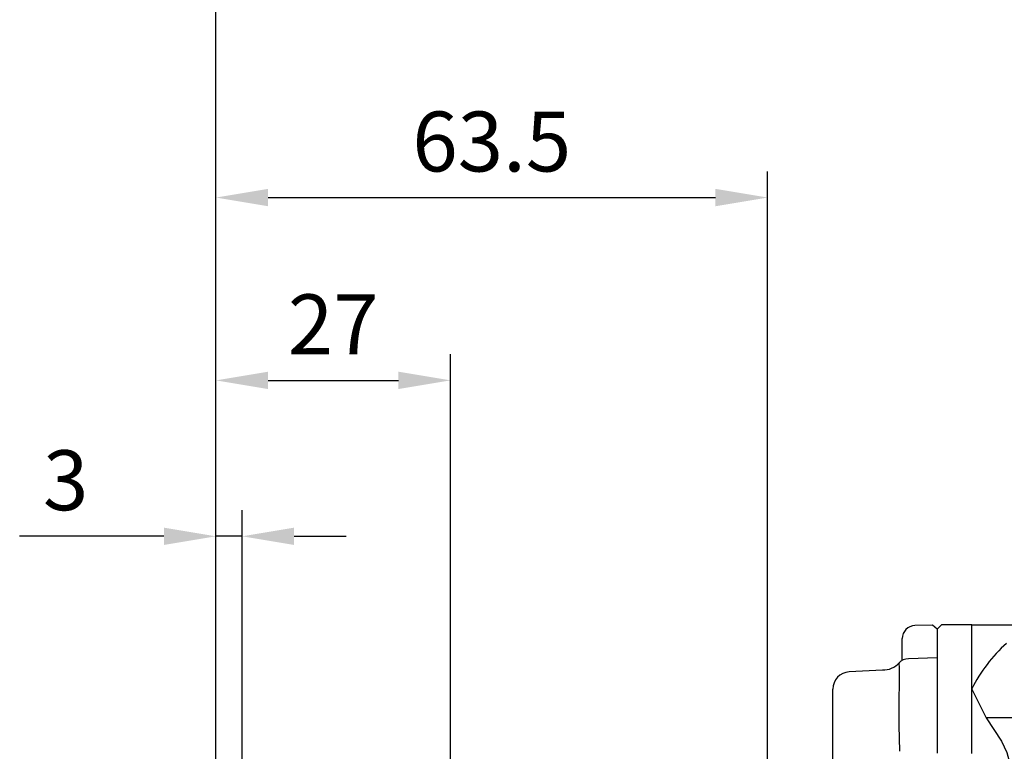
# Model space of a CAD drawing. Extents: x -21 to 840, y -12 to 588.
# Drawn here: x 253 to 366, y 285 to 369 of the extents above; entities that cross this region are included whole.
import ezdxf

# ---------------------------------------------------------------- set-up
doc = ezdxf.new("R2010")
doc.units = 0
doc.header["$LTSCALE"] = 15
doc.layers.get('Defpoints').update_dxf_attribs({"linetype": 'CONTINUOUS'})
doc.layers.add('DIM', color=3, linetype='CONTINUOUS')
doc.layers.add('MAIN', color=7, linetype='CONTINUOUS')
doc.styles.get("Standard").update_dxf_attribs({"font": 'simplex.shx'})
doc.dimstyles.new('L', dxfattribs={"dimscale": 3, "dimtxt": 2.3, "dimasz": 2, "dimexe": 1, "dimexo": 1, "dimgap": 1, "dimtad": 1, "dimdec": 4, "dimdsep": 46, "dimtxsty": 'Standard', "dimcen": 0, "dimclrd": 256, "dimclre": 256, "dimclrt": 256, "dimadec": 0, "dimazin": 0, "dimtfac": 0.6, "dimtdec": 4, "dimtmove": 0, "dimatfit": 3, "dimfxl": 0, "dimtolj": 1, "dimarcsym": 0})

# ---------------------------------------------------------------- blocks, each defined once
blk = doc.blocks.new('*D0')
at = {"layer": 'Defpoints', "color": 0}
for p in [(339.01, 348.71), (339.01, 280.7), (275.51, 267.2)]:
    blk.add_point(p, dxfattribs=at)
at = {"layer": 'DIM', "lineweight": -2}
for p, q in [((275.51, 270.2), (275.51, 351.71)), ((339.01, 283.7), (339.01, 351.71)), ((281.51, 348.71), (333.01, 348.71))]:
    blk.add_line(p, q, dxfattribs=at)
at = {"layer": 'DIM'}
for points in [[(281.51, 349.71), (281.51, 347.71), (275.51, 348.71)], [(333.01, 349.71), (333.01, 347.71), (339.01, 348.71)]]:
    blk.add_solid(points, dxfattribs=at)
at = {"layer": 'DIM', "insert": (307.26, 355.16), "char_height": 6.9, "attachment_point": 5}
blk.add_mtext('\\A1;63.5', dxfattribs=at)
blk = doc.blocks.new('*D7')
at = {"layer": 'Defpoints', "color": 0}
for p in [(302.51, 327.66), (275.51, 267.2), (302.51, 230.5)]:
    blk.add_point(p, dxfattribs=at)
at = {"layer": 'DIM', "lineweight": -2}
for p, q in [((275.51, 270.2), (275.51, 330.66)), ((302.51, 233.5), (302.51, 330.66)), ((281.51, 327.66), (296.51, 327.66))]:
    blk.add_line(p, q, dxfattribs=at)
at = {"layer": 'DIM'}
for points in [[(281.51, 328.66), (281.51, 326.66), (275.51, 327.66)], [(296.51, 328.66), (296.51, 326.66), (302.51, 327.66)]]:
    blk.add_solid(points, dxfattribs=at)
at = {"layer": 'DIM', "insert": (289.01, 334.11), "char_height": 6.9, "attachment_point": 5}
blk.add_mtext('\\A1;27', dxfattribs=at)
blk = doc.blocks.new('*D9')
at = {"layer": 'Defpoints', "color": 0}
for p in [(275.51, 309.71), (275.51, 267.2), (278.51, 234.3)]:
    blk.add_point(p, dxfattribs=at)
at = {"layer": 'DIM', "lineweight": -2}
for p, q in [((275.51, 270.2), (275.51, 312.71)), ((278.51, 237.3), (278.51, 312.71)), ((269.51, 309.71), (252.91, 309.71)), ((278.51, 309.71), (275.51, 309.71)), ((284.51, 309.71), (290.51, 309.71))]:
    blk.add_line(p, q, dxfattribs=at)
at = {"layer": 'DIM'}
for points in [[(269.51, 310.71), (269.51, 308.71), (275.51, 309.71)], [(284.51, 310.71), (284.51, 308.71), (278.51, 309.71)]]:
    blk.add_solid(points, dxfattribs=at)
at = {"layer": 'DIM', "insert": (258.21, 316.16), "char_height": 6.9, "attachment_point": 5}
blk.add_mtext('\\A1;3', dxfattribs=at)
blk = doc.blocks.new('*D10')
at = {"layer": 'Defpoints', "color": 0}
for p in [(275.51, 376.56), (275.51, 267.2), (487.51, 258.5)]:
    blk.add_point(p, dxfattribs=at)
at = {"layer": 'DIM', "lineweight": -2}
for p, q in [((275.51, 270.2), (275.51, 379.56)), ((487.51, 261.5), (487.51, 379.56)), ((481.51, 376.56), (281.51, 376.56))]:
    blk.add_line(p, q, dxfattribs=at)
at = {"layer": 'DIM'}
for points in [[(281.51, 377.56), (281.51, 375.56), (275.51, 376.56)], [(481.51, 377.56), (481.51, 375.56), (487.51, 376.56)]]:
    blk.add_solid(points, dxfattribs=at)
at = {"layer": 'DIM', "insert": (381.51, 386.46), "char_height": 6.9, "attachment_point": 2}
blk.add_mtext('\\A1;212', dxfattribs=at)
blk = doc.blocks.new('A$C69A74495')
at = {"layer": 'MAIN'}
for p, q in [((19, 76.99), (16.96, 76.93)), ((19.5, 76.51), (19, 76.99)), ((19.5, 76.51), (19.5, 72.71)), ((20, 77), (19.51, 76.51)), ((23.5, 77), (20, 77)), ((23.5, 77), (28.33, 77)), ((23.5, 73.21), (23.5, 77)), ((15.5, 72.99), (15.5, 75.43)), ((19.5, 73.21), (16.22, 73.12)), ((19.5, 72.73), (19.5, 62.25)), ((23.5, 69.65), (23.5, 73.21)), ((13.22, 71.79), (9.4, 71.59)), ((7.5, 65.12), (7.5, 69.6)), ((23.5, 62.21), (23.5, 69.65)), ((25.17, 66.33), (26.91, 63.64)), ((32, 66.33), (25.17, 66.33)), ((7.5, 60.65), (7.5, 65.12))]:
    blk.add_line(p, q, dxfattribs=at)
at = {"layer": 'MAIN', "flags": 128}
for points in [[(15.21, 62.46), (15.15, 65.41), (15.15, 68.19), (15.17, 70.48), (15.17, 72.02), (15.15, 72.65), (15.15, 72.6)], [(23.5, 69.65), (23.52, 69.62), (25.17, 66.33)], [(26.91, 63.64), (27.53, 62.33), (27.92, 60.91), (28.32, 56.57), (28.12, 52.13)]]:
    blk.add_lwpolyline(points, dxfattribs=at)
at = {"layer": 'MAIN'}
for centre, radius, start, end in [((17, 75.43), 1.5, 91.5, 180), ((39.78, 61.34), 18.28, 132.1761, 152.9484), ((13.31, 74.27), 2.45, 267.9872, 318.5326), ((16.13, 71.79), 1.3, 86.2582, 140.6828), ((9.5, 69.6), 2, 93, 180)]:
    blk.add_arc(centre, radius, start, end, dxfattribs=at)

msp = doc.modelspace()

# ---------------------------------------------------------------- block references
at = {"layer": 'MAIN'}
msp.add_blockref('A$C69A74495', (339.01479, 222.5), dxfattribs=at)

# ---------------------------------------------------------------- dimensions: what is measured, and where the dimension line sits
at = {"layer": 'DIM'}
for base, p1, p2, picture, middle in [((275.51479, 376.56196), (487.51479, 258.5), (275.51479, 267.2), '*D10', (381.51479, 383.01196)), ((339.01479, 348.71144), (275.51479, 267.2), (339.01479, 280.7), '*D0', (307.26479, 355.16144)), ((302.51479, 327.66446), (275.51479, 267.2), (302.51479, 230.5), '*D7', (289.01479, 334.11446)), ((275.51479, 309.7055), (278.51479, 234.3), (275.51479, 267.2), '*D9', (258.21479, 316.1555))]:
    dim = msp.add_linear_dim(base=base, p1=p1, p2=p2, dimstyle='L', dxfattribs=at)
    dim.commit()
    dim.dimension.update_dxf_attribs({"geometry": picture, "text_midpoint": middle})

doc.saveas('drawing.dxf')
